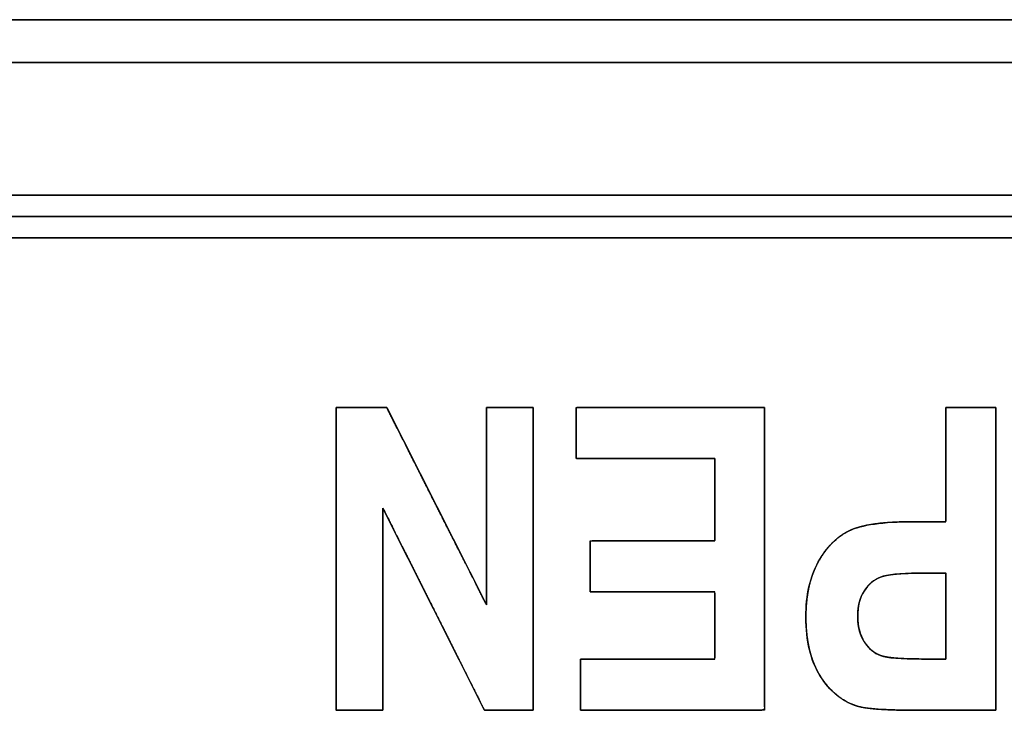
# Model space of a CAD drawing. Units: millimetres. Extents: x 5 to 1169, y 20 to 821.
# Drawn here: x 278 to 283, y 153 to 156 of the extents above; entities that cross this region are included whole.
import ezdxf

# ---------------------------------------------------------------- set-up
doc = ezdxf.new("R2010")
doc.units = ezdxf.units.MM
doc.layers.add('Silk', color=7, linetype='Continuous')

msp = doc.modelspace()

# ---------------------------------------------------------------- linework, layer by layer
at = {"layer": 'Silk', "color": 7, "linetype": 'Continuous'}
for points, degree, knots in [([(310.1629, 145.4361), (308.2695, 145.4361), (303.2481, 145.4361), (296.0864, 145.4361), (287.7722, 145.4361), (279.2934, 145.4361), (271.6378, 145.4361), (265.7932, 145.4361), (262.7474, 145.4361), (262.5227, 145.4361), (262.5127, 145.4361), (262.4966, 145.4361), (262.4769, 145.4361), (262.456, 145.4361), (262.4363, 145.4361), (262.4202, 145.4361), (262.4102, 145.4361), (262.4081, 145.4367), (262.4081, 145.4442), (262.4081, 145.4585), (262.4081, 145.4773), (262.4081, 145.498), (262.4081, 145.5184), (262.4081, 145.536), (262.4081, 145.5483), (262.4081, 145.5529), (262.4081, 145.9808), (262.4081, 147.1154), (262.4081, 148.7337), (262.4081, 150.6123), (262.4081, 152.5282), (262.4081, 154.2581), (262.4081, 155.5787), (262.4081, 156.267), (262.4081, 156.3194), (262.4081, 156.3294), (262.4081, 156.3455), (262.4081, 156.3652), (262.4081, 156.3861), (262.4081, 156.4058), (262.4081, 156.4219), (262.4081, 156.4319), (262.4086, 156.434), (262.4161, 156.434), (262.4304, 156.434), (262.4492, 156.434), (262.47, 156.434), (262.4904, 156.434), (262.5079, 156.434), (262.5202, 156.434), (262.5249, 156.434), (264.4182, 156.434), (269.4396, 156.434), (276.6013, 156.434), (284.9155, 156.434), (293.3943, 156.434), (301.0499, 156.434), (306.8945, 156.434), (309.9403, 156.434), (310.165, 156.434), (310.175, 156.434), (310.1911, 156.434), (310.2108, 156.434), (310.2317, 156.434), (310.2514, 156.434), (310.2675, 156.434), (310.2775, 156.434), (310.2797, 156.4335), (310.2797, 156.426), (310.2797, 156.4117), (310.2797, 156.3929), (310.2797, 156.3721), (310.2797, 156.3518), (310.2797, 156.3342), (310.2797, 156.3219), (310.2797, 156.3172), (310.2797, 155.8894), (310.2797, 154.7548), (310.2797, 153.1365), (310.2797, 151.2578), (310.2797, 149.342), (310.2797, 147.6121), (310.2797, 146.2915), (310.2797, 145.6032), (310.2797, 145.5508), (310.2797, 145.5408), (310.2797, 145.5247), (310.2797, 145.505), (310.2797, 145.4841), (310.2797, 145.4644), (310.2797, 145.4483), (310.2797, 145.4383), (310.2791, 145.4361), (310.2717, 145.4361), (310.2573, 145.4361), (310.2386, 145.4361), (310.2178, 145.4361), (310.1974, 145.4361), (310.1798, 145.4361), (310.1675, 145.4361), (310.1629, 145.4361)], 1, [0, 0, 0.016081, 0.05873, 0.119558, 0.190175, 0.262189, 0.327212, 0.376854, 0.402723, 0.404631, 0.404717, 0.404853, 0.405021, 0.405198, 0.405366, 0.405502, 0.405587, 0.405606, 0.405669, 0.405791, 0.405951, 0.406127, 0.4063, 0.406449, 0.406554, 0.406593, 0.410227, 0.419864, 0.433609, 0.449565, 0.465838, 0.48053, 0.491747, 0.497593, 0.498038, 0.498123, 0.49826, 0.498427, 0.498605, 0.498772, 0.498909, 0.498994, 0.499013, 0.499076, 0.499198, 0.499357, 0.499534, 0.499707, 0.499856, 0.499961, 0.5, 0.516081, 0.55873, 0.619558, 0.690175, 0.762189, 0.827212, 0.876854, 0.902723, 0.904631, 0.904717, 0.904853, 0.905021, 0.905198, 0.905366, 0.905502, 0.905587, 0.905606, 0.905669, 0.905791, 0.905951, 0.906127, 0.9063, 0.906449, 0.906554, 0.906593, 0.910227, 0.919864, 0.933609, 0.949565, 0.965838, 0.98053, 0.991747, 0.997593, 0.998038, 0.998123, 0.99826, 0.998427, 0.998605, 0.998772, 0.998909, 0.998994, 0.999013, 0.999076, 0.999198, 0.999357, 0.999534, 0.999707, 0.999856, 0.999961, 1, 1]), ([(262.6416, 145.6697), (262.863, 145.6697), (263.5032, 145.6697), (264.5256, 145.6697), (265.8939, 145.6697), (267.5716, 145.6697), (269.5224, 145.6697), (271.7099, 145.6697), (274.0976, 145.6697), (276.6491, 145.6697), (279.328, 145.6697), (282.0979, 145.6697), (284.9225, 145.6697), (287.7652, 145.6697), (290.5898, 145.6697), (293.3597, 145.6697), (296.0387, 145.6697), (298.5902, 145.6697), (300.9779, 145.6697), (303.1653, 145.6697), (305.1161, 145.6697), (306.7938, 145.6697), (308.1621, 145.6697), (309.1845, 145.6697), (309.8247, 145.6697), (310.0462, 145.6697), (310.0462, 145.7189), (310.0462, 145.8611), (310.0462, 146.0883), (310.0462, 146.3922), (310.0462, 146.7649), (310.0462, 147.1983), (310.0462, 147.6842), (310.0462, 148.2147), (310.0462, 148.7815), (310.0462, 149.3766), (310.0462, 149.9919), (310.0462, 150.6194), (310.0462, 151.2509), (310.0462, 151.8784), (310.0462, 152.4937), (310.0462, 153.0888), (310.0462, 153.6556), (310.0462, 154.186), (310.0462, 154.672), (310.0462, 155.1053), (310.0462, 155.478), (310.0462, 155.782), (310.0462, 156.0091), (310.0462, 156.1513), (310.0462, 156.2005), (309.8247, 156.2005), (309.1845, 156.2005), (308.1621, 156.2005), (306.7938, 156.2005), (305.1161, 156.2005), (303.1653, 156.2005), (300.9779, 156.2005), (298.5902, 156.2005), (296.0387, 156.2005), (293.3597, 156.2005), (290.5898, 156.2005), (287.7652, 156.2005), (284.9225, 156.2005), (282.0979, 156.2005), (279.328, 156.2005), (276.6491, 156.2005), (274.0976, 156.2005), (271.7099, 156.2005), (269.5224, 156.2005), (267.5716, 156.2005), (265.8939, 156.2005), (264.5256, 156.2005), (263.5032, 156.2005), (262.863, 156.2005), (262.6416, 156.2005), (262.6416, 156.1513), (262.6416, 156.0091), (262.6416, 155.782), (262.6416, 155.478), (262.6416, 155.1053), (262.6416, 154.672), (262.6416, 154.186), (262.6416, 153.6556), (262.6416, 153.0888), (262.6416, 152.4937), (262.6416, 151.8784), (262.6416, 151.2509), (262.6416, 150.6194), (262.6416, 149.9919), (262.6416, 149.3766), (262.6416, 148.7815), (262.6416, 148.2147), (262.6416, 147.6842), (262.6416, 147.1983), (262.6416, 146.7649), (262.6416, 146.3922), (262.6416, 146.0883), (262.6416, 145.8611), (262.6416, 145.7189), (262.6416, 145.6697)], 1, [0, 0, 0.001911, 0.007436, 0.01626, 0.028069, 0.042548, 0.059384, 0.078262, 0.098869, 0.120889, 0.144009, 0.167914, 0.192291, 0.216825, 0.241202, 0.265107, 0.288227, 0.310247, 0.330854, 0.349732, 0.366568, 0.381047, 0.392856, 0.40168, 0.407205, 0.409116, 0.409541, 0.410768, 0.412728, 0.415351, 0.418568, 0.422308, 0.426502, 0.431079, 0.435971, 0.441107, 0.446418, 0.451833, 0.457283, 0.462698, 0.468009, 0.473145, 0.478037, 0.482614, 0.486808, 0.490548, 0.493765, 0.496388, 0.498348, 0.499575, 0.5, 0.501911, 0.507436, 0.51626, 0.528069, 0.542548, 0.559384, 0.578262, 0.598869, 0.620889, 0.644009, 0.667914, 0.692291, 0.716825, 0.741202, 0.765107, 0.788227, 0.810247, 0.830854, 0.849732, 0.866568, 0.881047, 0.892856, 0.90168, 0.907205, 0.909116, 0.909541, 0.910768, 0.912728, 0.915351, 0.918568, 0.922308, 0.926502, 0.931079, 0.935971, 0.941107, 0.946418, 0.951833, 0.957283, 0.962698, 0.968009, 0.973145, 0.978037, 0.982614, 0.986808, 0.990548, 0.993765, 0.996388, 0.998348, 0.999575, 1, 1]), ([(299.8881, 146.3702), (298.8115, 146.3702), (295.9561, 146.3702), (291.8838, 146.3702), (287.1561, 146.3702), (282.3348, 146.3702), (277.9816, 146.3702), (274.6581, 146.3702), (272.9262, 146.3702), (272.7975, 146.3702), (272.7875, 146.3702), (272.7715, 146.3702), (272.7518, 146.3702), (272.7309, 146.3702), (272.7112, 146.3702), (272.6951, 146.3702), (272.6851, 146.3702), (272.683, 146.3708), (272.683, 146.3783), (272.683, 146.3926), (272.683, 146.4114), (272.683, 146.4321), (272.683, 146.4525), (272.683, 146.4701), (272.683, 146.4824), (272.683, 146.487), (272.683, 146.8397), (272.683, 147.7751), (272.683, 149.1091), (272.683, 150.6578), (272.683, 152.2372), (272.683, 153.6632), (272.683, 154.7519), (272.683, 155.3193), (272.683, 155.3629), (272.683, 155.3729), (272.683, 155.389), (272.683, 155.4087), (272.683, 155.4296), (272.683, 155.4493), (272.683, 155.4654), (272.683, 155.4754), (272.6835, 155.4775), (272.691, 155.4775), (272.7053, 155.4775), (272.724, 155.4775), (272.7448, 155.4775), (272.7652, 155.4775), (272.7827, 155.4775), (272.795, 155.4775), (272.7997, 155.4775), (273.8763, 155.4775), (276.7316, 155.4775), (280.804, 155.4775), (285.5316, 155.4775), (290.353, 155.4775), (294.7062, 155.4775), (298.0296, 155.4775), (299.7615, 155.4775), (299.8902, 155.4775), (299.9002, 155.4775), (299.9163, 155.4775), (299.936, 155.4775), (299.9569, 155.4775), (299.9766, 155.4775), (299.9926, 155.4775), (300.0026, 155.4775), (300.0048, 155.477), (300.0048, 155.4695), (300.0048, 155.4552), (300.0048, 155.4364), (300.0048, 155.4156), (300.0048, 155.3953), (300.0048, 155.3777), (300.0048, 155.3654), (300.0048, 155.3607), (300.0048, 155.0081), (300.0048, 154.0727), (300.0048, 152.7387), (300.0048, 151.19), (300.0048, 149.6106), (300.0048, 148.1845), (300.0048, 147.0958), (300.0048, 146.5285), (300.0048, 146.4849), (300.0048, 146.4749), (300.0048, 146.4588), (300.0048, 146.4391), (300.0048, 146.4182), (300.0048, 146.3985), (300.0048, 146.3824), (300.0048, 146.3724), (300.0042, 146.3702), (299.9968, 146.3702), (299.9824, 146.3702), (299.9637, 146.3702), (299.9429, 146.3702), (299.9226, 146.3702), (299.905, 146.3702), (299.8927, 146.3702), (299.8881, 146.3702)], 1, [0, 0, 0.014777, 0.053968, 0.109864, 0.174755, 0.24093, 0.300681, 0.346297, 0.370069, 0.371835, 0.371972, 0.372193, 0.372463, 0.37275, 0.373021, 0.373241, 0.373379, 0.373409, 0.373511, 0.373708, 0.373965, 0.374251, 0.374531, 0.374772, 0.374941, 0.375004, 0.379845, 0.392683, 0.410994, 0.432251, 0.453929, 0.473502, 0.488445, 0.496233, 0.496831, 0.496968, 0.497189, 0.49746, 0.497747, 0.498017, 0.498238, 0.498376, 0.498406, 0.498508, 0.498705, 0.498962, 0.499247, 0.499527, 0.499767, 0.499936, 0.5, 0.514777, 0.553968, 0.609864, 0.674755, 0.74093, 0.800681, 0.846297, 0.870069, 0.871835, 0.871972, 0.872193, 0.872463, 0.87275, 0.873021, 0.873241, 0.873379, 0.873409, 0.873511, 0.873708, 0.873965, 0.874251, 0.874531, 0.874772, 0.874941, 0.875004, 0.879845, 0.892683, 0.910994, 0.932251, 0.953929, 0.973502, 0.988445, 0.996233, 0.996831, 0.996968, 0.997189, 0.99746, 0.997747, 0.998017, 0.998238, 0.998376, 0.998406, 0.998508, 0.998705, 0.998962, 0.999247, 0.999527, 0.999767, 0.999936, 1, 1]), ([(299.8881, 149.5227), (299.7615, 149.5227), (299.3957, 149.5227), (298.8115, 149.5227), (298.0296, 149.5227), (297.0709, 149.5227), (295.9561, 149.5227), (294.7062, 149.5227), (293.3418, 149.5227), (291.8838, 149.5227), (290.353, 149.5227), (288.7701, 149.5227), (287.1561, 149.5227), (285.5316, 149.5227), (283.9176, 149.5227), (282.3348, 149.5227), (280.804, 149.5227), (279.346, 149.5227), (277.9816, 149.5227), (276.7316, 149.5227), (275.6169, 149.5227), (274.6581, 149.5227), (273.8763, 149.5227), (273.292, 149.5227), (272.9262, 149.5227), (272.7997, 149.5227), (272.7997, 149.55), (272.7997, 149.6289), (272.7997, 149.7548), (272.7997, 149.9233), (272.7997, 150.1299), (272.7997, 150.3701), (272.7997, 150.6395), (272.7997, 150.9336), (272.7997, 151.2478), (272.7997, 151.5777), (272.7997, 151.9188), (272.7997, 152.2667), (272.7997, 152.6168), (272.7997, 152.9646), (272.7997, 153.3058), (272.7997, 153.6357), (272.7997, 153.9499), (272.7997, 154.244), (272.7997, 154.5133), (272.7997, 154.7536), (272.7997, 154.9602), (272.7997, 155.1287), (272.7997, 155.2546), (272.7997, 155.3335), (272.7997, 155.3607), (272.9262, 155.3607), (273.292, 155.3607), (273.8763, 155.3607), (274.6581, 155.3607), (275.6169, 155.3607), (276.7316, 155.3607), (277.9816, 155.3607), (279.346, 155.3607), (280.804, 155.3607), (282.3348, 155.3607), (283.9176, 155.3607), (285.5316, 155.3607), (287.1561, 155.3607), (288.7701, 155.3607), (290.353, 155.3607), (291.8838, 155.3607), (293.3418, 155.3607), (294.7062, 155.3607), (295.9561, 155.3607), (297.0709, 155.3607), (298.0296, 155.3607), (298.8115, 155.3607), (299.3957, 155.3607), (299.7615, 155.3607), (299.8881, 155.3607), (299.8881, 155.3335), (299.8881, 155.2546), (299.8881, 155.1287), (299.8881, 154.9602), (299.8881, 154.7536), (299.8881, 154.5133), (299.8881, 154.244), (299.8881, 153.9499), (299.8881, 153.6357), (299.8881, 153.3058), (299.8881, 152.9646), (299.8881, 152.6168), (299.8881, 152.2667), (299.8881, 151.9188), (299.8881, 151.5777), (299.8881, 151.2478), (299.8881, 150.9336), (299.8881, 150.6395), (299.8881, 150.3701), (299.8881, 150.1299), (299.8881, 149.9233), (299.8881, 149.7548), (299.8881, 149.6289), (299.8881, 149.55), (299.8881, 149.5227)], 1, [0, 0, 0.001922, 0.007477, 0.016349, 0.028222, 0.04278, 0.059708, 0.078689, 0.099408, 0.121548, 0.144794, 0.16883, 0.19334, 0.218008, 0.242517, 0.266553, 0.289799, 0.31194, 0.332659, 0.35164, 0.368568, 0.383126, 0.394999, 0.403871, 0.409426, 0.411348, 0.411762, 0.412959, 0.414871, 0.41743, 0.420568, 0.424216, 0.428307, 0.432772, 0.437543, 0.442553, 0.447733, 0.453016, 0.458332, 0.463614, 0.468794, 0.473804, 0.478576, 0.483041, 0.487132, 0.49078, 0.493918, 0.496477, 0.498389, 0.499586, 0.5, 0.501922, 0.507477, 0.516349, 0.528222, 0.54278, 0.559708, 0.578689, 0.599408, 0.621548, 0.644794, 0.66883, 0.69334, 0.718008, 0.742517, 0.766553, 0.789799, 0.81194, 0.832659, 0.85164, 0.868568, 0.883126, 0.894999, 0.903871, 0.909426, 0.911348, 0.911762, 0.912959, 0.914871, 0.91743, 0.920568, 0.924216, 0.928307, 0.932772, 0.937543, 0.942553, 0.947733, 0.953016, 0.958332, 0.963614, 0.968794, 0.973804, 0.978576, 0.983041, 0.987132, 0.99078, 0.993918, 0.996477, 0.998389, 0.999586, 1, 1]), ([(272.9165, 146.6037), (273.0419, 146.6037), (273.4046, 146.6037), (273.9838, 146.6037), (274.7589, 146.6037), (275.7094, 146.6037), (276.8145, 146.6037), (278.0537, 146.6037), (279.4063, 146.6037), (280.8517, 146.6037), (282.3694, 146.6037), (283.9385, 146.6037), (285.5387, 146.6037), (287.1491, 146.6037), (288.7492, 146.6037), (290.3184, 146.6037), (291.836, 146.6037), (293.2814, 146.6037), (294.6341, 146.6037), (295.8732, 146.6037), (296.9784, 146.6037), (297.9288, 146.6037), (298.7039, 146.6037), (299.2832, 146.6037), (299.6458, 146.6037), (299.7713, 146.6037), (299.7713, 146.6441), (299.7713, 146.7608), (299.7713, 146.9471), (299.7713, 147.1965), (299.7713, 147.5023), (299.7713, 147.8579), (299.7713, 148.2566), (299.7713, 148.6918), (299.7713, 149.1568), (299.7713, 149.6451), (299.7713, 150.15), (299.7713, 150.6648), (299.7713, 151.183), (299.7713, 151.6978), (299.7713, 152.2027), (299.7713, 152.6909), (299.7713, 153.156), (299.7713, 153.5912), (299.7713, 153.9899), (299.7713, 154.3455), (299.7713, 154.6512), (299.7713, 154.9006), (299.7713, 155.087), (299.7713, 155.2037), (299.7713, 155.244), (299.6458, 155.244), (299.2832, 155.244), (298.7039, 155.244), (297.9288, 155.244), (296.9784, 155.244), (295.8732, 155.244), (294.6341, 155.244), (293.2814, 155.244), (291.836, 155.244), (290.3184, 155.244), (288.7492, 155.244), (287.1491, 155.244), (285.5387, 155.244), (283.9385, 155.244), (282.3694, 155.244), (280.8517, 155.244), (279.4063, 155.244), (278.0537, 155.244), (276.8145, 155.244), (275.7094, 155.244), (274.7589, 155.244), (273.9838, 155.244), (273.4046, 155.244), (273.0419, 155.244), (272.9165, 155.244), (272.9165, 155.2037), (272.9165, 155.087), (272.9165, 154.9006), (272.9165, 154.6512), (272.9165, 154.3455), (272.9165, 153.9899), (272.9165, 153.5912), (272.9165, 153.156), (272.9165, 152.6909), (272.9165, 152.2027), (272.9165, 151.6978), (272.9165, 151.183), (272.9165, 150.6648), (272.9165, 150.15), (272.9165, 149.6451), (272.9165, 149.1568), (272.9165, 148.6918), (272.9165, 148.2566), (272.9165, 147.8579), (272.9165, 147.5023), (272.9165, 147.1965), (272.9165, 146.9471), (272.9165, 146.7608), (272.9165, 146.6441), (272.9165, 146.6037)], 1, [0, 0, 0.001767, 0.006876, 0.015035, 0.025954, 0.039342, 0.054909, 0.072365, 0.091419, 0.11178, 0.133158, 0.155262, 0.177802, 0.200487, 0.223027, 0.245131, 0.266509, 0.28687, 0.305924, 0.323379, 0.338947, 0.352335, 0.363254, 0.371413, 0.376521, 0.378289, 0.378857, 0.380501, 0.383126, 0.386639, 0.390947, 0.395955, 0.401572, 0.407702, 0.414253, 0.421131, 0.428243, 0.435495, 0.442794, 0.450046, 0.457158, 0.464036, 0.470587, 0.476717, 0.482333, 0.487342, 0.49165, 0.495163, 0.497788, 0.499431, 0.5, 0.501767, 0.506876, 0.515035, 0.525954, 0.539342, 0.554909, 0.572365, 0.591419, 0.61178, 0.633158, 0.655262, 0.677802, 0.700487, 0.723027, 0.745131, 0.766509, 0.78687, 0.805924, 0.823379, 0.838947, 0.852335, 0.863254, 0.871413, 0.876521, 0.878289, 0.878857, 0.880501, 0.883126, 0.886639, 0.890947, 0.895955, 0.901572, 0.907702, 0.914253, 0.921131, 0.928243, 0.935495, 0.942794, 0.950046, 0.957158, 0.964036, 0.970587, 0.976717, 0.982333, 0.987342, 0.99165, 0.995163, 0.997788, 0.999431, 1, 1]), ([(280.8725, 154.3182), (280.8725, 154.272), (280.8725, 154.1465), (280.8725, 153.9616), (280.8725, 153.737), (280.8725, 153.4926), (280.8725, 153.2483), (280.8725, 153.0237), (280.8725, 152.8388), (280.8725, 152.7133), (280.8725, 152.667), (280.865, 152.667), (280.8448, 152.667), (280.815, 152.667), (280.7788, 152.667), (280.7395, 152.667), (280.7001, 152.667), (280.6639, 152.667), (280.6341, 152.667), (280.6139, 152.667), (280.6065, 152.667), (280.591, 152.6979), (280.5489, 152.7817), (280.4868, 152.9052), (280.4115, 153.0552), (280.3295, 153.2183), (280.2475, 153.3815), (280.1721, 153.5315), (280.1101, 153.655), (280.068, 153.7388), (280.0525, 153.7696), (280.0525, 153.7388), (280.0525, 153.655), (280.0525, 153.5315), (280.0525, 153.3815), (280.0525, 153.2183), (280.0525, 153.0552), (280.0525, 152.9052), (280.0525, 152.7817), (280.0525, 152.6979), (280.0525, 152.667), (280.0453, 152.667), (280.026, 152.667), (279.9975, 152.667), (279.9629, 152.667), (279.9252, 152.667), (279.8876, 152.667), (279.8529, 152.667), (279.8244, 152.667), (279.8051, 152.667), (279.798, 152.667), (279.798, 152.7133), (279.798, 152.8388), (279.798, 153.0237), (279.798, 153.2483), (279.798, 153.4926), (279.798, 153.737), (279.798, 153.9616), (279.798, 154.1465), (279.798, 154.272), (279.798, 154.3182), (279.8057, 154.3182), (279.8266, 154.3182), (279.8573, 154.3182), (279.8947, 154.3182), (279.9354, 154.3182), (279.9761, 154.3182), (280.0135, 154.3182), (280.0443, 154.3182), (280.0652, 154.3182), (280.0729, 154.3182), (280.0881, 154.2881), (280.1296, 154.2063), (280.1906, 154.0857), (280.2647, 153.9392), (280.3454, 153.7798), (280.4261, 153.6205), (280.5002, 153.474), (280.5613, 153.3534), (280.6027, 153.2716), (280.618, 153.2414), (280.618, 153.2716), (280.618, 153.3534), (280.618, 153.474), (280.618, 153.6205), (280.618, 153.7798), (280.618, 153.9392), (280.618, 154.0857), (280.618, 154.2063), (280.618, 154.2881), (280.618, 154.3182), (280.6251, 154.3182), (280.6444, 154.3182), (280.6729, 154.3182), (280.7076, 154.3182), (280.7452, 154.3182), (280.7829, 154.3182), (280.8175, 154.3182), (280.846, 154.3182), (280.8653, 154.3182), (280.8725, 154.3182)], 1, [0, 0, 0.005153, 0.019139, 0.03975, 0.064778, 0.092014, 0.11925, 0.144278, 0.164889, 0.178875, 0.184028, 0.184858, 0.187111, 0.190431, 0.194463, 0.198851, 0.203238, 0.20727, 0.21059, 0.212844, 0.213674, 0.217524, 0.227976, 0.243379, 0.262082, 0.282436, 0.30279, 0.321493, 0.336896, 0.347348, 0.351199, 0.35464, 0.363979, 0.377742, 0.394455, 0.412642, 0.430829, 0.447541, 0.461304, 0.470644, 0.474085, 0.474879, 0.477034, 0.480211, 0.484069, 0.488267, 0.492465, 0.496322, 0.499499, 0.501655, 0.502449, 0.507602, 0.521588, 0.542199, 0.567227, 0.594463, 0.621699, 0.646726, 0.667338, 0.681324, 0.686476, 0.687334, 0.689663, 0.693094, 0.697261, 0.701795, 0.70633, 0.710497, 0.713928, 0.716256, 0.717114, 0.720881, 0.731103, 0.746169, 0.764462, 0.78437, 0.804278, 0.822571, 0.837636, 0.847859, 0.851625, 0.854986, 0.864107, 0.877548, 0.893869, 0.911631, 0.929392, 0.945714, 0.959155, 0.968275, 0.971636, 0.97243, 0.974586, 0.977762, 0.98162, 0.985818, 0.990016, 0.993873, 0.99705, 0.999206, 1, 1]), ([(282.1362, 154.3182), (282.1362, 154.2526), (282.1362, 154.0786), (282.1362, 153.8303), (282.1362, 153.5422), (282.1362, 153.2483), (282.1362, 152.9829), (282.1362, 152.7803), (282.1362, 152.6748), (282.1179, 152.667), (282.0317, 152.667), (281.8933, 152.667), (281.7237, 152.667), (281.5437, 152.667), (281.3741, 152.667), (281.2358, 152.667), (281.1495, 152.667), (281.1313, 152.6683), (281.1313, 152.6862), (281.1313, 152.7205), (281.1313, 152.7654), (281.1313, 152.8152), (281.1313, 152.864), (281.1313, 152.906), (281.1313, 152.9354), (281.1313, 152.9465), (281.1604, 152.9465), (281.2376, 152.9465), (281.3477, 152.9465), (281.4755, 152.9465), (281.6058, 152.9465), (281.7235, 152.9465), (281.8133, 152.9465), (281.8601, 152.9465), (281.8636, 152.9532), (281.8636, 152.9846), (281.8636, 153.035), (281.8636, 153.0967), (281.8636, 153.1623), (281.8636, 153.224), (281.8636, 153.2744), (281.8636, 153.3058), (281.8604, 153.3124), (281.8169, 153.3124), (281.7334, 153.3124), (281.6241, 153.3124), (281.503, 153.3124), (281.3842, 153.3124), (281.2819, 153.3124), (281.2102, 153.3124), (281.1832, 153.3124), (281.1832, 153.3235), (281.1832, 153.3528), (281.1832, 153.3946), (281.1832, 153.4431), (281.1832, 153.4926), (281.1832, 153.5373), (281.1832, 153.5714), (281.1832, 153.5891), (281.1955, 153.5904), (281.2539, 153.5904), (281.3476, 153.5904), (281.4624, 153.5904), (281.5843, 153.5904), (281.6991, 153.5904), (281.7928, 153.5904), (281.8512, 153.5904), (281.8636, 153.5925), (281.8636, 153.6213), (281.8636, 153.6764), (281.8636, 153.7486), (281.8636, 153.8286), (281.8636, 153.907), (281.8636, 153.9746), (281.8636, 154.022), (281.8636, 154.0398), (281.8335, 154.0398), (281.7537, 154.0398), (281.6399, 154.0398), (281.5078, 154.0398), (281.3731, 154.0398), (281.2515, 154.0398), (281.1586, 154.0398), (281.1102, 154.0398), (281.1067, 154.0449), (281.1067, 154.0688), (281.1067, 154.1071), (281.1067, 154.1541), (281.1067, 154.204), (281.1067, 154.251), (281.1067, 154.2893), (281.1067, 154.3132), (281.1115, 154.3182), (281.1773, 154.3182), (281.3036, 154.3182), (281.4691, 154.3182), (281.6523, 154.3182), (281.832, 154.3182), (281.9867, 154.3182), (282.0953, 154.3182), (282.1362, 154.3182)], 1, [0, 0, 0.008037, 0.029351, 0.05975, 0.095041, 0.13103, 0.163526, 0.188334, 0.201263, 0.203691, 0.214252, 0.231193, 0.251962, 0.274007, 0.294776, 0.311717, 0.322278, 0.324521, 0.326709, 0.330908, 0.336409, 0.342501, 0.348475, 0.35362, 0.357228, 0.358589, 0.362153, 0.371606, 0.385087, 0.400739, 0.4167, 0.431112, 0.442114, 0.447848, 0.448764, 0.452609, 0.458778, 0.46634, 0.474367, 0.481929, 0.488098, 0.491943, 0.492846, 0.498173, 0.508396, 0.521786, 0.536616, 0.551158, 0.563685, 0.572467, 0.575779, 0.577132, 0.580721, 0.585839, 0.59178, 0.59784, 0.603311, 0.607487, 0.609664, 0.611187, 0.618338, 0.629808, 0.643871, 0.658797, 0.672859, 0.684329, 0.69148, 0.693016, 0.696535, 0.703287, 0.712131, 0.721926, 0.731531, 0.739805, 0.745606, 0.747793, 0.751477, 0.761247, 0.775182, 0.791359, 0.807857, 0.822753, 0.834125, 0.840051, 0.840807, 0.843733, 0.848426, 0.85418, 0.860287, 0.866041, 0.870735, 0.873661, 0.874516, 0.882576, 0.898044, 0.918304, 0.940743, 0.962747, 0.9817, 0.994989, 1, 1]), ([(283.3987, 154.3182), (283.3987, 154.2627), (283.3987, 154.1137), (283.3987, 153.8975), (283.3987, 153.6405), (283.3987, 153.3692), (283.3987, 153.1099), (283.3987, 152.8889), (283.3987, 152.7327), (283.3987, 152.6675), (283.3864, 152.667), (283.3487, 152.667), (283.2925, 152.667), (283.2248, 152.667), (283.1527, 152.667), (283.0831, 152.667), (283.023, 152.667), (282.9796, 152.667), (282.9598, 152.667), (282.9164, 152.6672), (282.8678, 152.668), (282.8233, 152.6694), (282.783, 152.6713), (282.7468, 152.6738), (282.7147, 152.6769), (282.6867, 152.6805), (282.6628, 152.6847), (282.643, 152.6894), (282.6192, 152.6975), (282.594, 152.7085), (282.5698, 152.7216), (282.5466, 152.7368), (282.5244, 152.754), (282.5032, 152.7734), (282.4831, 152.7949), (282.4639, 152.8184), (282.4458, 152.844), (282.4289, 152.8717), (282.4138, 152.9012), (282.4006, 152.9324), (282.3893, 152.9654), (282.3799, 153.0001), (282.3724, 153.0366), (282.3668, 153.0748), (282.3631, 153.1148), (282.3613, 153.1565), (282.3613, 153.1973), (282.363, 153.2353), (282.3664, 153.2718), (282.3714, 153.307), (282.378, 153.3407), (282.3863, 153.373), (282.3962, 153.4039), (282.4078, 153.4334), (282.4209, 153.4615), (282.4356, 153.4882), (282.4512, 153.5132), (282.4677, 153.5364), (282.485, 153.5578), (282.5031, 153.5776), (282.522, 153.5955), (282.5418, 153.6117), (282.5624, 153.6262), (282.5838, 153.6389), (282.6062, 153.65), (282.6315, 153.6598), (282.6603, 153.6684), (282.6928, 153.6758), (282.7287, 153.682), (282.7683, 153.6871), (282.8114, 153.691), (282.858, 153.6936), (282.9082, 153.6951), (282.9474, 153.6954), (282.9565, 153.6954), (282.975, 153.6954), (282.9999, 153.6954), (283.0285, 153.6954), (283.0578, 153.6954), (283.0851, 153.6954), (283.1074, 153.6954), (283.122, 153.6954), (283.1261, 153.6962), (283.1261, 153.7243), (283.1261, 153.7858), (283.1261, 153.8709), (283.1261, 153.9696), (283.1261, 154.0718), (283.1261, 154.1677), (283.1261, 154.2474), (283.1261, 154.3008), (283.1261, 154.3182), (283.1369, 154.3182), (283.1627, 154.3182), (283.1992, 154.3182), (283.242, 154.3182), (283.2868, 154.3182), (283.3292, 154.3182), (283.3649, 154.3182), (283.3895, 154.3182), (283.3987, 154.3182)], 1, [0, 0, 0.01112, 0.040962, 0.084243, 0.135685, 0.190007, 0.241929, 0.286171, 0.317452, 0.330493, 0.332958, 0.340504, 0.351755, 0.365305, 0.379749, 0.393682, 0.405699, 0.414394, 0.418364, 0.427046, 0.436778, 0.445686, 0.453774, 0.461045, 0.467504, 0.473158, 0.478016, 0.482092, 0.487105, 0.49262, 0.498133, 0.503686, 0.509316, 0.51506, 0.520953, 0.527025, 0.533307, 0.539806, 0.54644, 0.553229, 0.560207, 0.567409, 0.574863, 0.582595, 0.590631, 0.598992, 0.607169, 0.614776, 0.622124, 0.629228, 0.636109, 0.642787, 0.649285, 0.655627, 0.661838, 0.667934, 0.673833, 0.679531, 0.68505, 0.690411, 0.695638, 0.700759, 0.705798, 0.710786, 0.71578, 0.72121, 0.727239, 0.733899, 0.741211, 0.749193, 0.757857, 0.767212, 0.777267, 0.785117, 0.786934, 0.790625, 0.795618, 0.801339, 0.807217, 0.812679, 0.817151, 0.820061, 0.820893, 0.82652, 0.838845, 0.855878, 0.875626, 0.896099, 0.915305, 0.931251, 0.941947, 0.945438, 0.947591, 0.952755, 0.960059, 0.968631, 0.977599, 0.986092, 0.993238, 0.998164, 1, 1]), ([(282.9593, 152.667), (282.7955, 152.667), (282.6887, 152.6751), (282.6383, 152.6908), (282.5579, 152.7162), (282.4918, 152.7708), (282.4395, 152.8538), (282.3872, 152.9372), (282.3611, 153.0445), (282.3611, 153.176), (282.3611, 153.2955), (282.3838, 153.3955), (282.4288, 153.4762), (282.4737, 153.557), (282.5302, 153.6135), (282.5979, 153.6461), (282.6652, 153.6788), (282.7817, 153.6954), (282.947, 153.6954)], 3, [0, 0, 0, 0, 0.166667, 0.166667, 0.166667, 0.333333, 0.333333, 0.333333, 0.5, 0.5, 0.5, 0.666667, 0.666667, 0.666667, 0.833333, 0.833333, 0.833333, 1, 1, 1, 1]), ([(283.1261, 152.9465), (283.1261, 152.9572), (283.1261, 152.9866), (283.1261, 153.0305), (283.1261, 153.0849), (283.1261, 153.1456), (283.1261, 153.2087), (283.1261, 153.2699), (283.1261, 153.3252), (283.1261, 153.3705), (283.1261, 153.4016), (283.1261, 153.4146), (283.1233, 153.4147), (283.1145, 153.4147), (283.1007, 153.4147), (283.0835, 153.4147), (283.0641, 153.4147), (283.0437, 153.4147), (283.0238, 153.4147), (283.0057, 153.4147), (282.9907, 153.4147), (282.98, 153.4147), (282.9751, 153.4147), (282.9542, 153.4146), (282.9288, 153.4142), (282.905, 153.4134), (282.8828, 153.4123), (282.8622, 153.4109), (282.8432, 153.4091), (282.8257, 153.4069), (282.8098, 153.4045), (282.7955, 153.4016), (282.7827, 153.3984), (282.7715, 153.3949), (282.7617, 153.391), (282.7523, 153.3865), (282.7432, 153.3814), (282.7344, 153.3758), (282.726, 153.3696), (282.7178, 153.3629), (282.7099, 153.3556), (282.7024, 153.3477), (282.6952, 153.3393), (282.6883, 153.3303), (282.6818, 153.3208), (282.6755, 153.3107), (282.6698, 153.3002), (282.6647, 153.2893), (282.6601, 153.278), (282.6562, 153.2664), (282.6527, 153.2543), (282.6499, 153.2418), (282.6476, 153.2288), (282.6459, 153.2155), (282.6447, 153.2017), (282.6442, 153.1875), (282.6441, 153.1729), (282.6447, 153.1586), (282.6458, 153.1446), (282.6475, 153.131), (282.6498, 153.1179), (282.6526, 153.1051), (282.6561, 153.0928), (282.6601, 153.0809), (282.6647, 153.0695), (282.6699, 153.0584), (282.6756, 153.0479), (282.682, 153.0377), (282.6887, 153.028), (282.6957, 153.019), (282.703, 153.0106), (282.7106, 153.0028), (282.7184, 152.9955), (282.7265, 152.9889), (282.7349, 152.9829), (282.7435, 152.9774), (282.7524, 152.9725), (282.7616, 152.9683), (282.7711, 152.9646), (282.782, 152.9614), (282.7949, 152.9585), (282.8096, 152.9559), (282.8263, 152.9537), (282.8448, 152.9518), (282.8653, 152.9501), (282.8877, 152.9488), (282.912, 152.9478), (282.9383, 152.9471), (282.9664, 152.9467), (282.9931, 152.9465), (282.9968, 152.9465), (283.0056, 152.9465), (283.0185, 152.9465), (283.0342, 152.9465), (283.0516, 152.9465), (283.0695, 152.9465), (283.0868, 152.9465), (283.1022, 152.9465), (283.1147, 152.9465), (283.123, 152.9465), (283.1261, 152.9465)], 1, [0, 0, 0.00624, 0.023368, 0.048993, 0.080725, 0.116176, 0.152953, 0.188669, 0.220933, 0.247354, 0.265544, 0.273112, 0.274717, 0.279892, 0.287895, 0.297955, 0.3093, 0.32116, 0.332763, 0.343337, 0.352111, 0.358315, 0.361176, 0.373426, 0.388223, 0.402102, 0.415069, 0.427128, 0.438287, 0.448555, 0.457942, 0.466462, 0.474132, 0.480979, 0.487149, 0.493227, 0.499299, 0.505386, 0.511509, 0.517688, 0.523945, 0.530299, 0.536768, 0.543371, 0.550125, 0.557037, 0.564002, 0.571021, 0.57812, 0.585324, 0.592656, 0.60014, 0.607797, 0.615648, 0.623712, 0.632006, 0.640519, 0.648909, 0.657085, 0.665061, 0.672849, 0.680466, 0.687927, 0.695251, 0.702457, 0.709565, 0.716596, 0.723588, 0.730457, 0.737133, 0.743633, 0.74998, 0.756195, 0.762301, 0.768323, 0.774285, 0.780213, 0.786133, 0.792085, 0.79872, 0.806388, 0.815115, 0.824918, 0.83581, 0.847799, 0.860892, 0.875095, 0.890411, 0.906846, 0.922418, 0.924568, 0.929735, 0.93724, 0.946405, 0.956551, 0.966998, 0.977069, 0.986083, 0.993362, 0.998227, 1, 1]), ([(282.975, 153.4147), (282.8736, 153.4147), (282.8048, 153.4078), (282.7682, 153.3936), (282.7321, 153.3794), (282.7021, 153.3536), (282.679, 153.3163), (282.6556, 153.279), (282.6441, 153.2337), (282.6441, 153.1794), (282.6441, 153.1248), (282.656, 153.0783), (282.6798, 153.041), (282.704, 153.0034), (282.7336, 152.9784), (282.769, 152.9653), (282.8043, 152.9526), (282.8789, 152.9465), (282.9931, 152.9465)], 3, [0, 0, 0, 0, 0.166667, 0.166667, 0.166667, 0.333333, 0.333333, 0.333333, 0.5, 0.5, 0.5, 0.666667, 0.666667, 0.666667, 0.833333, 0.833333, 0.833333, 1, 1, 1, 1])]:
    msp.add_open_spline(points, degree=degree, knots=knots, dxfattribs=at)
for points in [[(262.5249, 156.434), (262.5249, 156.434), (310.1629, 156.434), (310.1629, 156.434)], [(310.0462, 156.2005), (310.0462, 156.2005), (262.6416, 156.2005), (262.6416, 156.2005)], [(272.7997, 155.4775), (272.7997, 155.4775), (299.8881, 155.4775), (299.8881, 155.4775)], [(272.7997, 155.3607), (272.7997, 155.3607), (299.8881, 155.3607), (299.8881, 155.3607)], [(299.7713, 155.244), (299.7713, 155.244), (272.9165, 155.244), (272.9165, 155.244)], [(279.798, 152.667), (279.798, 152.667), (279.798, 154.3182), (279.798, 154.3182)], [(279.798, 154.3182), (279.798, 154.3182), (280.0729, 154.3182), (280.0729, 154.3182)], [(280.0729, 154.3182), (280.0729, 154.3182), (280.618, 153.2414), (280.618, 153.2414)], [(280.618, 153.2414), (280.618, 153.2414), (280.618, 154.3182), (280.618, 154.3182)], [(280.618, 154.3182), (280.618, 154.3182), (280.8725, 154.3182), (280.8725, 154.3182)], [(280.8725, 154.3182), (280.8725, 154.3182), (280.8725, 152.667), (280.8725, 152.667)], [(281.1067, 154.0398), (281.1067, 154.0398), (281.1067, 154.3182), (281.1067, 154.3182)], [(281.1067, 154.3182), (281.1067, 154.3182), (282.1362, 154.3182), (282.1362, 154.3182)], [(282.1362, 154.3182), (282.1362, 154.3182), (282.1362, 152.667), (282.1362, 152.667)], [(283.1261, 153.6954), (283.1261, 153.6954), (283.1261, 154.3182), (283.1261, 154.3182)], [(283.1261, 154.3182), (283.1261, 154.3182), (283.3987, 154.3182), (283.3987, 154.3182)], [(283.3987, 154.3182), (283.3987, 154.3182), (283.3987, 152.667), (283.3987, 152.667)], [(281.8636, 154.0398), (281.8636, 154.0398), (281.1067, 154.0398), (281.1067, 154.0398)], [(281.8636, 153.5904), (281.8636, 153.5904), (281.8636, 154.0398), (281.8636, 154.0398)], [(280.6065, 152.667), (280.6065, 152.667), (280.0525, 153.7696), (280.0525, 153.7696)], [(280.0525, 153.7696), (280.0525, 153.7696), (280.0525, 152.667), (280.0525, 152.667)], [(282.947, 153.6954), (282.947, 153.6954), (283.1261, 153.6954), (283.1261, 153.6954)], [(281.1832, 153.3124), (281.1832, 153.3124), (281.1832, 153.5904), (281.1832, 153.5904)], [(281.1832, 153.5904), (281.1832, 153.5904), (281.8636, 153.5904), (281.8636, 153.5904)], [(283.1261, 153.4147), (283.1261, 153.4147), (282.975, 153.4147), (282.975, 153.4147)], [(283.1261, 152.9465), (283.1261, 152.9465), (283.1261, 153.4147), (283.1261, 153.4147)], [(281.8636, 153.3124), (281.8636, 153.3124), (281.1832, 153.3124), (281.1832, 153.3124)], [(281.8636, 152.9465), (281.8636, 152.9465), (281.8636, 153.3124), (281.8636, 153.3124)], [(281.1313, 152.667), (281.1313, 152.667), (281.1313, 152.9465), (281.1313, 152.9465)], [(281.1313, 152.9465), (281.1313, 152.9465), (281.8636, 152.9465), (281.8636, 152.9465)], [(282.9931, 152.9465), (282.9931, 152.9465), (283.1261, 152.9465), (283.1261, 152.9465)], [(280.0525, 152.667), (280.0525, 152.667), (279.798, 152.667), (279.798, 152.667)], [(280.8725, 152.667), (280.8725, 152.667), (280.6065, 152.667), (280.6065, 152.667)], [(282.1362, 152.667), (282.1362, 152.667), (281.1313, 152.667), (281.1313, 152.667)], [(283.3987, 152.667), (283.3987, 152.667), (282.9593, 152.667), (282.9593, 152.667)]]:
    msp.add_open_spline(points, degree=3, dxfattribs=at)

doc.saveas('drawing.dxf')
